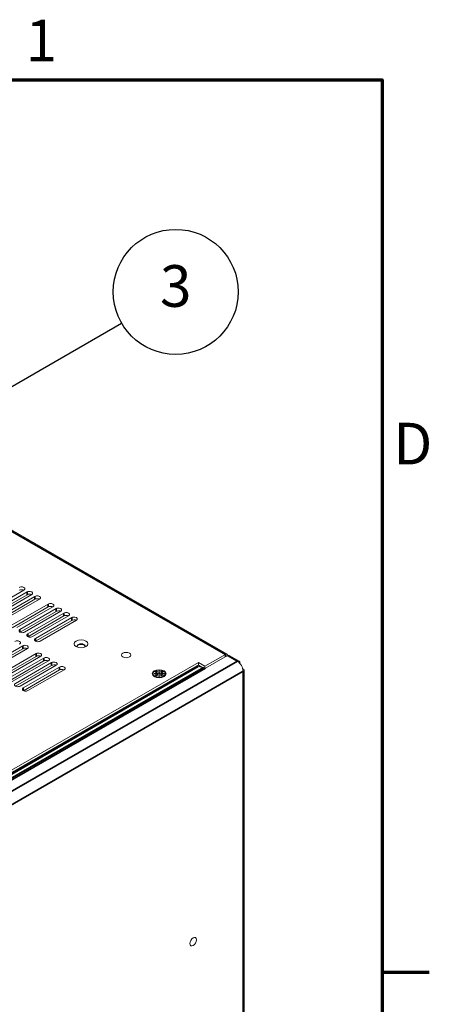
# Model space of a CAD drawing. Units: millimetres. Extents: x 0 to 2730, y 0 to 1931.
# Drawn here: x 2495 to 2687, y 1433 to 1894 of the extents above; entities that cross this region are included whole.
import ezdxf

# ---------------------------------------------------------------- set-up
doc = ezdxf.new("R2010")
doc.units = ezdxf.units.MM
doc.header["$LTSCALE"] = 6.5
for name, color, linetype, lineweight in [('Border (ISO)', 7, 'Continuous', 70), ('Symbol (ISO)', 7, 'Continuous', 25), ('Visible (ISO)', 7, 'Continuous', 18), ('Visible Narrow (ISO)', 7, 'Continuous', 35)]:
    doc.layers.add(name, color=color, linetype=linetype, lineweight=lineweight)
doc.styles.add('Note Text (ISO)', font='tahoma.ttf')

# ---------------------------------------------------------------- blocks, each defined once
blk = doc.blocks.new('Borders Default Border')
at = {"layer": 'Border (ISO)'}
blk.add_line((410, 222.75), (413.4, 222.75), dxfattribs=at)
at = {"layer": 'Border (ISO)', "flags": 128}
blk.add_lwpolyline([(10, 10), (10, 287), (410, 287), (410, 10), (10, 10)], dxfattribs=at)
at = {"layer": 'Border (ISO)', "char_height": 3, "attachment_point": 7, "style": 'Note Text (ISO)'}
for s, insert in [('1', (384.323, 287.4)), ('D', (410.801, 258.375))]:
    blk.add_mtext(s, dxfattribs=dict(at, insert=insert))
blk = doc.blocks.new('Balloon1')
at = {"layer": 'Symbol (ISO)'}
for p, q in [((376.521, 260.994), (391.238, 269.491)), ((376.271, 261.427), (374.356, 259.744)), ((376.521, 260.994), (374.356, 259.744)), ((376.771, 260.561), (376.271, 261.427)), ((374.356, 259.744), (376.771, 260.561))]:
    blk.add_line(p, q, dxfattribs=at)
at = {"layer": 'Symbol (ISO)', "flags": 128}
blk.add_lwpolyline([(376.271, 261.427), (374.356, 259.744), (376.771, 260.561), (376.271, 261.427)], dxfattribs=at)
at = {"layer": 'Symbol (ISO)'}
blk.add_circle((395.135, 271.741), 4.5, dxfattribs=at)
blk.add_solid([(376.271, 261.427), (374.356, 259.744), (376.771, 260.561), (376.271, 261.427)], dxfattribs=at)
at = {"layer": 'Symbol (ISO)', "insert": (395.135, 271.773), "char_height": 3, "attachment_point": 5, "style": 'Note Text (ISO)'}
blk.add_mtext('3', dxfattribs=at)

msp = doc.modelspace()

# ---------------------------------------------------------------- linework, layer by layer
at = {"layer": 'Visible (ISO)'}
for p, q in [((2274.997, 1779.485), (2592.441, 1596.72)), ((2497.339, 1626.736), (2480.372, 1616.965)), ((2481.853, 1616.113), (2498.82, 1625.884)), ((2498.82, 1624.555), (2481.916, 1614.821)), ((2501.003, 1624.627), (2484.036, 1614.856)), ((2485.516, 1614.003), (2502.484, 1623.774)), ((2502.484, 1622.446), (2485.58, 1612.712)), ((2504.667, 1622.517), (2487.7, 1612.746)), ((2491.76, 1610.409), (2508.728, 1620.18)), ((2508.728, 1618.851), (2491.824, 1609.117)), ((2510.911, 1618.923), (2493.944, 1609.152)), ((2495.424, 1608.299), (2512.392, 1618.07)), ((2512.392, 1616.741), (2495.488, 1607.007)), ((2514.575, 1616.813), (2497.608, 1607.042)), ((2499.088, 1606.19), (2516.056, 1615.961)), ((2516.056, 1614.632), (2499.152, 1604.898)), ((2518.239, 1614.704), (2501.271, 1604.933)), ((2502.752, 1604.08), (2519.72, 1613.851)), ((2519.72, 1612.523), (2502.816, 1602.788)), ((2521.903, 1612.594), (2504.935, 1602.823)), ((2479.771, 1590.846), (2496.739, 1600.617)), ((2496.739, 1599.289), (2479.835, 1589.554)), ((2498.922, 1599.36), (2481.954, 1589.589)), ((2486.015, 1587.251), (2502.983, 1597.022)), ((2502.983, 1595.694), (2486.079, 1585.96)), ((2505.166, 1595.765), (2488.198, 1585.994)), ((2489.679, 1585.142), (2506.647, 1594.913)), ((2591.628, 1596.64), (2582.056, 1591.128)), ((2582.376, 1590.188), (2592.637, 1596.097)), ((2593.451, 1596.177), (2598.049, 1593.529)), ((2578.992, 1592.892), (2311.455, 1438.828)), ((2506.647, 1593.584), (2489.743, 1583.85)), ((2508.83, 1593.656), (2491.862, 1583.885)), ((2493.343, 1583.032), (2510.311, 1592.803)), ((2510.311, 1591.475), (2493.407, 1581.741)), ((2512.494, 1591.546), (2495.526, 1581.775)), ((2497.007, 1580.923), (2513.975, 1590.694)), ((2578.394, 1591.117), (2578.303, 1591.17)), ((2578.992, 1591.563), (2578.306, 1591.168)), ((2581.459, 1590.529), (2578.918, 1590.922)), ((2582.056, 1591.128), (2578.992, 1592.892)), ((2578.992, 1591.563), (2578.992, 1592.892)), ((2580.543, 1590.671), (2578.992, 1591.563)), ((2582.056, 1590.35), (2582.056, 1591.128)), ((2513.975, 1589.365), (2497.071, 1579.631)), ((2516.158, 1589.437), (2499.19, 1579.666)), ((2558.672, 1586.154), (2558.037, 1586.888)), ((2558.29, 1587.644), (2559.807, 1587.644)), ((2558.29, 1587.605), (2558.29, 1587.644)), ((2559.807, 1587.605), (2558.29, 1587.605)), ((2558.692, 1588.286), (2559.458, 1588.727)), ((2559.807, 1587.644), (2558.692, 1588.286)), ((2558.692, 1586.963), (2559.807, 1587.605)), ((2559.458, 1586.522), (2558.692, 1586.963)), ((2559.458, 1588.196), (2559.154, 1588.02)), ((2559.841, 1587.093), (2559.154, 1586.697)), ((2559.458, 1588.727), (2560.573, 1588.086)), ((2559.458, 1588.727), (2559.458, 1588.196)), ((2560.607, 1587.534), (2559.458, 1588.196)), ((2560.573, 1587.164), (2559.458, 1586.522)), ((2559.807, 1587.644), (2559.807, 1587.605)), ((2559.807, 1587.428), (2559.807, 1587.605)), ((2559.807, 1587.467), (2559.841, 1587.447)), ((2559.841, 1587.447), (2559.807, 1587.428)), ((2559.841, 1587.447), (2559.841, 1587.093)), ((2560.573, 1588.959), (2560.642, 1588.959)), ((2560.573, 1588.959), (2560.573, 1588.782)), ((2560.573, 1588.086), (2560.573, 1588.959)), ((2560.642, 1588.782), (2560.573, 1588.782)), ((2560.573, 1588.782), (2560.573, 1587.908)), ((2560.573, 1587.908), (2560.573, 1588.086)), ((2560.607, 1587.889), (2560.573, 1587.908)), ((2560.573, 1587.164), (2560.573, 1586.987)), ((2560.573, 1586.29), (2560.573, 1587.164)), ((2560.573, 1586.987), (2560.607, 1587.006)), ((2560.573, 1586.987), (2560.573, 1586.29)), ((2560.642, 1586.29), (2560.573, 1586.29)), ((2561.756, 1588.196), (2560.607, 1587.534)), ((2560.642, 1587.908), (2560.607, 1587.889)), ((2560.607, 1587.889), (2560.607, 1587.534)), ((2560.607, 1587.006), (2560.642, 1586.987)), ((2560.642, 1588.959), (2560.642, 1588.085)), ((2560.642, 1588.085), (2561.756, 1588.727)), ((2560.642, 1588.085), (2560.642, 1587.908)), ((2560.642, 1587.164), (2560.642, 1586.29)), ((2561.756, 1586.522), (2560.642, 1587.164)), ((2561.373, 1587.447), (2561.408, 1587.467)), ((2561.408, 1587.428), (2561.373, 1587.447)), ((2561.373, 1587.447), (2561.373, 1587.093)), ((2562.061, 1586.697), (2561.373, 1587.093)), ((2562.522, 1588.286), (2561.408, 1587.644)), ((2561.408, 1587.644), (2562.924, 1587.645)), ((2561.408, 1587.467), (2561.408, 1587.644)), ((2561.408, 1587.605), (2561.408, 1587.428)), ((2562.924, 1587.605), (2561.408, 1587.605)), ((2561.408, 1587.605), (2562.522, 1586.963)), ((2561.408, 1587.467), (2561.408, 1587.467)), ((2561.756, 1588.727), (2561.756, 1588.196)), ((2561.756, 1588.727), (2562.522, 1588.286)), ((2562.061, 1588.021), (2561.756, 1588.196)), ((2562.522, 1586.963), (2561.756, 1586.522)), ((2562.543, 1586.154), (2563.178, 1586.888)), ((2562.924, 1587.645), (2562.924, 1587.605)), ((2599.917, 1588.54), (2599.917, 1588.806)), ((2600.394, 1589.204), (2600.415, 1363.387))]:
    msp.add_line(p, q, dxfattribs=at)
for centre, major_axis, ratio, start_param, end_param in [((2496.248, 1627.365), (1.544, 0), 0.5758013, 5.4977351, 8.6393278), ((2496.248, 1626.036), (-1.544, 0), 0.5758013, 3.9839009, 5.4977351), ((2499.912, 1625.255), (1.544, 0), 0.5758013, 5.4977351, 8.6393278), ((2499.912, 1623.927), (-1.544, 0), 0.5758013, 3.9839009, 5.4977351), ((2503.576, 1623.146), (1.544, 0), 0.5758013, 5.4977351, 8.6393278), ((2503.576, 1621.817), (-1.544, 0), 0.5758013, 3.9839009, 5.4977351), ((2509.82, 1619.551), (1.544, 0), 0.5758013, 5.4977351, 8.6393278), ((2509.82, 1618.222), (-1.544, 0), 0.5758013, 3.9839009, 5.4977351), ((2513.484, 1617.442), (1.544, 0), 0.5758013, 5.4977351, 8.6393278), ((2513.484, 1616.113), (-1.544, 0), 0.5758013, 3.9839009, 5.4977351), ((2517.147, 1615.332), (1.544, 0), 0.5758013, 5.4977351, 8.6393278), ((2517.148, 1614.004), (-1.544, 0), 0.5758013, 3.9839009, 5.4977351), ((2520.811, 1613.223), (1.544, 0), 0.5758013, 5.4977351, 8.6393278), ((2496.516, 1607.671), (-1.544, 0), 0.5758013, 5.4977351, 8.6393278), ((2520.812, 1611.894), (-1.544, 0), 0.5758013, 3.9839009, 5.4977351), ((2500.18, 1605.561), (-1.544, 0), 0.5758013, 5.4977351, 8.6393278), ((2503.844, 1603.452), (-1.544, 0), 0.5758013, 5.4977351, 8.6393278), ((2494.166, 1602.098), (1.544, 0), 0.5758013, 5.4977351, 8.6393278), ((2497.83, 1599.989), (1.544, 0), 0.5758013, 5.4977351, 8.6393278), ((2497.831, 1598.66), (-1.544, 0), 0.5758013, 3.9839009, 5.4977351), ((2524.068, 1600.471), (1.896, 0), 0.5758013, 5.8179001, 9.8900632), ((2524.068, 1600.249), (1.896, 0), 0.5758013, 0.1015973, 3.0399954), ((2504.074, 1596.394), (1.544, 0), 0.5758013, 5.4977351, 8.6393278), ((2504.074, 1595.065), (-1.544, 0), 0.5758013, 3.9839009, 5.4977351), ((2507.738, 1594.284), (1.544, 0), 0.5758013, 5.4977351, 8.6393278), ((2591.628, 1595.307), (0.814, 1.413), 0.5781533, 5.646586, 7.0665973), ((2592.637, 1594.764), (0.814, 1.413), 0.5781533, 0, 0.783412), ((2507.738, 1592.956), (-1.544, 0), 0.5758013, 3.9839009, 5.4977351), ((2511.402, 1592.175), (1.544, 0), 0.5758013, 5.4977351, 8.6393278), ((2511.402, 1590.846), (-1.544, 0), 0.5758013, 3.9839009, 5.4977351), ((2515.066, 1590.065), (1.544, 0), 0.5758013, 5.4977351, 8.6393278), ((2578.394, 1592.889), (-1.081, 1.878), 0.5780931, 2.3582327, 2.7072985), ((2582.376, 1587.088), (-1.892, 3.286), 0.5780931, 5.4998253, 5.8488912), ((2597.235, 1592.116), (0.814, 1.413), 0.5781533, 5.3004083, 7.0665973), ((2597.236, 1590.349), (-1.892, 3.286), 0.5780931, 3.929029, 5.4998253), ((2598.764, 1589.204), (1.63, 0), 0.5758013, 5.4977351, 7.1982825), ((2515.066, 1588.737), (-1.544, 0), 0.5758013, 3.9839009, 5.4977351), ((2494.435, 1582.404), (-1.544, 0), 0.5758013, 5.4977351, 8.6393278), ((2498.099, 1580.294), (-1.544, 0), 0.5758013, 5.4977351, 8.6393278)]:
    msp.add_ellipse(centre, major_axis=major_axis, ratio=ratio, start_param=start_param, end_param=end_param, dxfattribs=at)
for centre, major_axis, ratio in [((2524.067, 1601.578), (3.25, 0), 0.5758013), ((2545.154, 1596.342), (2.167, 0), 0.5758013), ((2560.607, 1587.598), (3.25, 0), 0.5758013), ((2560.607, 1587.625), (-2.871, 0), 0.5758013), ((2576.567, 1462.179), (-1.081, -1.878), 0.5781533)]:
    msp.add_ellipse(centre, major_axis=major_axis, ratio=ratio, dxfattribs=at)
at = {"layer": 'Visible Narrow (ISO)'}
for p, q in [((2591.628, 1596.64), (2274.184, 1779.405)), ((2498.82, 1625.884), (2498.82, 1624.555)), ((2502.484, 1623.774), (2502.484, 1622.446)), ((2508.728, 1620.18), (2508.728, 1618.851)), ((2512.392, 1618.07), (2512.392, 1616.741)), ((2516.056, 1615.961), (2516.056, 1614.632)), ((2519.72, 1613.851), (2519.72, 1612.523)), ((2495.424, 1608.299), (2495.424, 1607.042)), ((2499.088, 1606.19), (2499.088, 1604.932)), ((2502.752, 1604.08), (2502.752, 1602.823)), ((2496.739, 1600.617), (2496.739, 1599.289)), ((2502.983, 1597.022), (2502.983, 1595.694)), ((2506.647, 1594.913), (2506.647, 1593.584)), ((2591.628, 1595.516), (2591.628, 1596.64)), ((2597.235, 1593.449), (2592.637, 1596.097)), ((2312.697, 1438.113), (2578.394, 1591.117)), ((2313.128, 1437.864), (2578.918, 1590.922)), ((2314.741, 1436.936), (2581.459, 1590.529)), ((2315.495, 1436.502), (2582.376, 1590.188)), ((2597.235, 1593.449), (2320.094, 1433.854)), ((2510.311, 1592.803), (2510.311, 1591.475)), ((2513.975, 1590.694), (2513.975, 1589.365)), ((2325.467, 1430.761), (2599.917, 1588.806)), ((2599.937, 1362.723), (2599.917, 1588.54)), ((2497.007, 1580.923), (2497.007, 1579.666))]:
    msp.add_line(p, q, dxfattribs=at)

# ---------------------------------------------------------------- block references
at = {"xscale": 6.5, "yscale": 6.5, "zscale": 6.5}
msp.add_blockref('Borders Default Border', (0, 0), dxfattribs=at)
at = {"layer": 'Symbol (ISO)', "xscale": 6.5, "yscale": 6.5, "zscale": 6.5}
msp.add_blockref('Balloon1', (0, 0), dxfattribs=at)

doc.saveas('drawing.dxf')
